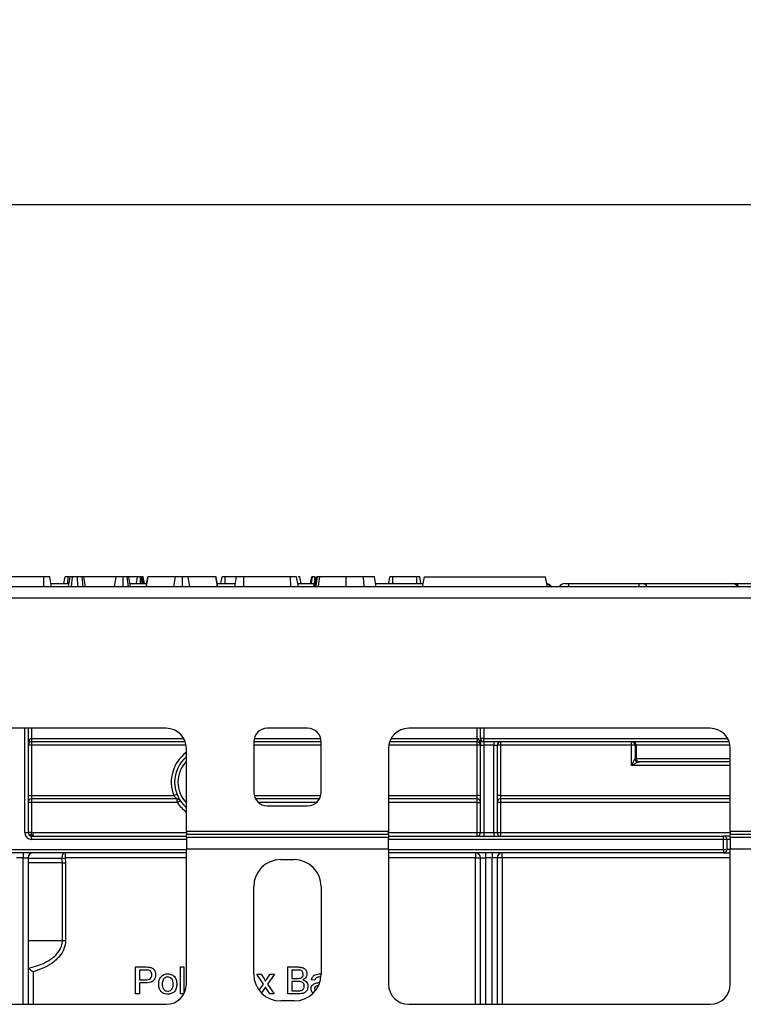
# Model space of a CAD drawing. Units: millimetres. Extents: x 6 to 418, y -29 to 291.
# Drawn here: x 107 to 129, y 231 to 261 of the extents above; entities that cross this region are included whole.
import ezdxf

# ---------------------------------------------------------------- set-up
doc = ezdxf.new("R2010")
doc.units = ezdxf.units.MM
doc.layers.add('FORMAT', color=7, linetype='Continuous')
doc.styles.add('SLDTEXTSTYLE1', font='TXT', dxfattribs={"width": 0.7})
doc.dimstyles.new('SLDDIMSTYLE0', dxfattribs={"dimtxt": 3.393075, "dimasz": 5, "dimexe": 0, "dimexo": 0.0625, "dimgap": 0.848269, "dimtad": 2, "dimdec": 4, "dimlfac": 5, "dimrnd": 1e-09, "dimzin": 12, "dimdsep": 46, "dimtxsty": 'SLDTEXTSTYLE1', "dimsah": 1, "dimcen": 0.09, "dimadec": 0, "dimazin": 3, "dimtfac": 1, "dimtdec": 4, "dimtofl": 0, "dimtmove": 0, "dimatfit": 3, "dimfxl": 0, "dimfrac": 2, "dimtolj": 1, "dimtzin": 12, "dimarcsym": 0})

# ---------------------------------------------------------------- blocks, each defined once
blk = doc.blocks.new('_D')
at = {"layer": 'FORMAT'}
for p, q in [((48.248, 239.256), (48.248, 256.224)), ((148.248, 239.256), (148.248, 256.224)), ((48.248, 255.224), (148.248, 255.224))]:
    blk.add_line(p, q, dxfattribs=at)
for points in [[(48.248, 255.224), (53.248, 254.784), (53.248, 255.664)], [(148.248, 255.224), (143.248, 255.664), (143.248, 254.784)]]:
    blk.add_solid(points, dxfattribs=at)
at = {"layer": 'FORMAT', "attachment_point": 1, "style": 'SLDTEXTSTYLE1'}
for s, insert, char_height in [('%%p', (94.948, 259.598), 3.3931), ('500', (88.676, 259.598), 3.3931), ('2', (98.056, 259.598), 3.393)]:
    blk.add_mtext(s, dxfattribs=dict(at, insert=insert, char_height=char_height))
blk = doc.blocks.new('_D_1')
at = {"layer": 'FORMAT'}
for p, q in [((46.248, 236.056), (46.248, 265.03)), ((150.248, 236.056), (150.248, 265.03)), ((46.248, 264.03), (150.248, 264.03))]:
    blk.add_line(p, q, dxfattribs=at)
for points in [[(46.248, 264.03), (51.248, 263.59), (51.248, 264.47)], [(150.248, 264.03), (145.248, 264.47), (145.248, 263.59)]]:
    blk.add_solid(points, dxfattribs=at)
at = {"layer": 'FORMAT', "insert": (91.316, 268.404), "char_height": 3.3931, "attachment_point": 1, "style": 'SLDTEXTSTYLE1'}
blk.add_mtext('520', dxfattribs=at)

msp = doc.modelspace()

# ---------------------------------------------------------------- linework, layer by layer
at = {"color": 7, "linetype": 'Continuous', "lineweight": 25}
for p, q in [((107.964874, 244.156195), (107.018505, 244.156195)), ((107.96596, 243.856195), (107.964874, 244.156195)), ((108.193236, 243.856195), (108.140338, 244.156195)), ((108.559127, 243.956195), (108.594392, 244.156195)), ((108.732915, 244.156195), (108.682652, 244.156195)), ((108.693521, 243.856195), (108.746419, 244.156195)), ((108.785242, 243.856195), (108.818632, 244.156195)), ((108.969623, 243.856195), (108.969392, 244.156195)), ((109.136314, 243.856195), (109.098615, 244.156195)), ((109.204723, 243.856195), (109.151825, 244.156195)), ((110.115296, 244.156195), (109.151825, 244.156195)), ((110.068101, 243.856195), (110.115296, 244.156195)), ((110.32443, 243.856195), (110.323066, 244.156195)), ((110.481872, 243.856195), (110.442154, 244.156195)), ((110.54256, 243.856195), (110.489662, 244.156195)), ((110.75022, 244.156195), (110.499994, 244.156195)), ((110.719223, 243.956195), (110.75022, 244.156195)), ((110.83545, 243.956195), (110.835946, 244.156195)), ((110.887255, 243.956195), (110.867618, 244.156195)), ((110.894646, 244.156195), (110.867618, 244.156195)), ((110.92127, 243.956195), (110.894646, 244.156195)), ((110.953982, 243.956195), (110.918716, 244.156195)), ((111.001966, 243.856195), (111.055203, 244.156195)), ((111.015264, 243.856195), (111.066605, 244.156195)), ((111.066605, 244.156195), (111.055203, 244.156195)), ((111.875515, 244.156195), (111.066605, 244.156195)), ((111.824854, 243.856195), (111.875515, 244.156195)), ((112.08479, 243.856195), (112.084553, 244.156195)), ((112.301935, 243.856195), (112.251782, 244.156195)), ((113.068294, 244.156195), (112.251782, 244.156195)), ((113.119792, 243.856195), (113.068294, 244.156195)), ((113.079063, 244.156195), (113.068294, 244.156195)), ((113.132217, 243.856195), (113.079063, 244.156195)), ((113.220414, 243.956195), (113.25571, 244.156195)), ((113.34826, 243.956195), (113.348615, 244.156195)), ((113.671614, 244.156195), (113.348615, 244.156195)), ((113.635261, 243.856195), (113.688311, 244.156195)), ((113.906903, 243.856195), (113.908117, 244.156195)), ((115.29283, 244.156195), (113.908117, 244.156195)), ((115.294239, 243.856195), (115.29283, 244.156195)), ((115.525027, 243.856195), (115.472095, 244.156195)), ((115.602631, 243.956195), (115.567365, 244.156195)), ((115.602654, 243.956195), (115.567365, 244.156195)), ((115.883335, 243.956195), (115.918716, 244.156195)), ((115.912927, 243.956195), (115.941521, 244.156195)), ((115.984713, 243.856195), (116.037635, 244.156195)), ((116.007224, 243.983803), (116.007821, 244.156195)), ((116.014224, 243.856195), (116.067407, 244.156195)), ((116.941541, 243.856195), (116.941563, 244.156195)), ((117.480193, 243.856195), (117.454654, 244.156195)), ((117.833794, 243.856195), (117.780879, 244.156195)), ((117.833858, 243.856195), (117.780879, 244.156195)), ((118.207775, 243.956195), (118.243041, 244.156195)), ((119.038227, 244.156195), (118.331301, 244.156195)), ((119.039035, 243.956195), (119.038227, 244.156195)), ((119.161833, 243.956195), (119.126487, 244.156195)), ((119.211764, 243.856195), (119.264662, 244.156195)), ((119.264662, 244.156195), (122.864662, 244.156195)), ((122.91756, 243.856195), (122.864662, 244.156195)), ((148.248446, 243.856195), (48.348446, 243.856195)), ((108.175603, 243.956195), (108.711154, 243.956195)), ((110.524928, 243.956195), (111.019712, 243.956195)), ((113.114499, 243.956195), (113.652944, 243.956195)), ((115.507383, 243.956195), (116.002354, 243.956195)), ((117.816198, 243.956195), (119.229397, 243.956195)), ((123.436699, 243.956195), (123.548446, 243.956195)), ((123.548446, 243.956195), (125.633164, 243.956195)), ((125.633164, 243.956195), (125.730901, 243.956195)), ((125.730901, 243.956195), (128.414274, 243.956195)), ((128.414274, 243.956195), (128.428285, 243.956195)), ((128.428285, 243.956195), (128.572817, 243.956195)), ((128.572817, 243.956195), (128.73412, 243.956195)), ((128.73412, 243.956195), (131.149242, 243.956195)), ((48.348446, 243.536195), (148.248446, 243.536195)), ((111.598446, 239.656195), (100.998446, 239.656195)), ((107.498446, 239.656195), (107.498446, 236.556195)), ((115.798446, 239.656195), (114.598446, 239.656195)), ((127.748446, 239.656195), (118.798446, 239.656195)), ((120.928446, 239.356195), (120.928446, 239.656195)), ((107.598446, 239.356195), (107.598446, 239.256195)), ((120.828446, 239.356195), (120.828446, 239.256195)), ((121.028446, 239.356195), (120.928446, 239.356195)), ((120.928446, 239.356195), (120.928446, 239.156195)), ((121.028446, 239.256195), (121.028446, 239.356195)), ((107.598446, 239.156195), (107.498446, 239.156195)), ((112.164132, 239.256195), (107.598446, 239.256195)), ((107.598446, 239.256195), (107.598446, 239.156195)), ((107.598446, 239.156195), (107.598446, 237.656195)), ((112.198446, 236.587095), (112.198446, 239.056195)), ((114.198446, 239.256195), (114.198446, 237.756195)), ((116.198446, 239.256195), (114.198446, 239.256195)), ((116.198446, 237.756195), (116.198446, 239.256195)), ((118.198446, 239.056195), (118.198446, 236.587095)), ((120.828446, 239.256195), (118.232761, 239.256195)), ((120.828446, 239.156195), (120.828446, 239.256195)), ((120.828446, 237.656195), (120.828446, 239.156195)), ((120.928446, 239.156195), (120.828446, 239.156195)), ((120.928446, 239.156195), (121.028446, 239.156195)), ((120.928446, 236.556195), (120.928446, 239.156195)), ((128.314132, 239.256195), (121.028446, 239.256195)), ((121.028446, 239.256195), (121.028446, 239.156195)), ((121.328446, 239.156195), (121.028446, 239.156195)), ((121.028446, 239.156195), (121.028446, 236.556195)), ((121.328446, 239.256195), (121.328446, 239.156195)), ((121.328446, 239.156195), (121.428446, 239.156195)), ((121.328446, 236.556195), (121.328446, 239.156195)), ((121.428446, 239.156195), (121.428446, 236.556195)), ((121.528446, 239.156195), (121.428446, 239.156195)), ((121.528446, 239.256195), (121.528446, 239.156195)), ((121.528446, 239.156195), (121.528446, 237.656195)), ((125.418498, 239.156195), (121.528446, 239.156195)), ((125.418498, 239.156195), (125.418498, 239.256195)), ((125.518483, 239.156195), (125.418498, 239.156195)), ((125.418498, 238.556195), (125.418498, 239.156195)), ((125.548705, 239.156195), (125.518483, 239.156195)), ((125.518483, 239.156195), (125.518483, 238.756164)), ((125.548705, 239.156195), (125.548705, 238.756195)), ((128.348446, 236.587095), (128.348446, 239.056195)), ((125.418498, 238.556195), (125.518483, 238.756164)), ((125.518544, 238.756195), (125.548705, 238.756195)), ((125.618468, 238.65618), (125.418498, 238.556195)), ((125.64869, 238.656195), (125.618529, 238.656195)), ((128.348446, 238.656195), (125.64869, 238.656195)), ((107.498446, 237.656195), (107.598446, 237.656195)), ((107.598446, 237.656195), (107.598446, 237.556195)), ((107.598446, 237.656195), (111.823751, 237.656195)), ((111.926492, 237.556195), (107.598446, 237.556195)), ((107.598446, 237.556195), (107.598446, 237.456195)), ((111.916905, 237.692558), (111.823751, 237.656195)), ((111.926492, 237.456195), (111.926492, 237.556195)), ((116.144856, 237.556195), (114.252036, 237.556195)), ((120.828446, 237.556195), (118.198446, 237.556195)), ((120.928446, 237.656195), (120.828446, 237.656195)), ((120.828446, 237.556195), (120.828446, 237.656195)), ((120.828446, 237.456195), (120.828446, 237.556195)), ((121.528446, 237.656195), (121.428446, 237.656195)), ((121.528446, 237.656195), (121.528446, 237.556195)), ((128.348446, 237.556195), (121.528446, 237.556195)), ((121.528446, 237.556195), (121.528446, 237.456195)), ((107.598446, 237.456195), (107.498446, 237.456195)), ((111.926492, 237.456195), (107.598446, 237.456195)), ((107.598446, 237.456195), (107.598446, 236.569596)), ((111.926492, 237.456195), (112.010306, 237.51074)), ((114.598446, 237.356195), (115.798446, 237.356195)), ((120.828446, 237.456195), (120.928446, 237.456195)), ((120.828446, 236.556195), (120.828446, 237.456195)), ((121.528446, 237.456195), (121.428446, 237.456195)), ((121.528446, 237.456195), (121.528446, 236.556195)), ((107.398446, 236.556195), (107.498446, 236.556195)), ((107.498446, 236.569596), (107.598446, 236.569596)), ((107.575415, 236.478256), (107.573034, 236.459478)), ((107.598446, 236.569596), (107.575415, 236.478256)), ((107.598446, 236.356195), (107.598446, 236.456195)), ((107.598446, 236.456195), (112.198446, 236.456195)), ((112.198446, 236.587095), (112.198446, 236.500492)), ((118.198446, 236.587095), (112.198446, 236.587095)), ((118.198446, 236.500492), (112.198446, 236.500492)), ((112.198446, 236.413889), (112.198446, 236.500492)), ((112.198446, 236.413889), (112.198446, 236.067479)), ((118.198446, 236.413889), (112.198446, 236.413889)), ((118.198446, 236.500492), (118.198446, 236.587095)), ((118.198446, 236.500492), (118.198446, 236.413889)), ((118.198446, 236.456195), (128.148446, 236.456195)), ((118.198446, 236.067479), (118.198446, 236.413889)), ((120.828446, 236.456195), (120.828446, 236.556195)), ((120.828446, 236.556195), (120.928446, 236.556195)), ((120.928446, 236.556195), (121.028446, 236.556195)), ((121.028446, 236.556195), (121.028446, 236.456195)), ((121.028446, 236.556195), (121.328446, 236.556195)), ((121.328446, 236.556195), (121.328446, 236.456195)), ((121.328446, 236.556195), (121.428446, 236.556195)), ((121.428446, 236.556195), (121.528446, 236.556195)), ((121.528446, 236.556195), (121.528446, 236.456195)), ((128.148446, 236.356195), (128.148446, 236.456195)), ((128.348446, 236.456195), (128.148446, 236.456195)), ((128.348446, 236.587095), (128.348446, 236.500492)), ((134.348446, 236.587095), (128.348446, 236.587095)), ((134.348446, 236.500492), (128.348446, 236.500492)), ((128.348446, 236.413889), (128.348446, 236.500492)), ((134.348446, 236.413889), (128.348446, 236.413889)), ((128.348446, 236.413889), (128.348446, 236.067479)), ((128.148446, 236.056195), (128.148446, 236.356195)), ((128.248446, 236.356195), (128.148446, 236.356195)), ((128.248446, 236.356195), (128.248446, 236.056195)), ((128.348446, 236.356195), (128.248446, 236.356195)), ((112.198446, 235.956195), (101.848446, 235.956195)), ((107.348446, 235.806195), (107.148446, 235.806195)), ((107.348446, 235.956195), (107.348446, 235.806195)), ((107.348446, 235.806195), (107.498446, 235.806195)), ((107.498446, 235.806195), (107.498446, 231.456195)), ((108.502303, 235.784766), (108.59454, 235.806195)), ((108.59454, 235.956195), (108.59454, 235.806195)), ((108.59454, 235.806195), (108.611861, 235.656195)), ((112.198446, 232.056195), (112.198446, 236.067479)), ((118.198446, 236.067479), (112.198446, 236.067479)), ((118.198446, 236.067479), (118.198446, 232.056195)), ((128.148446, 235.956195), (118.198446, 235.956195)), ((120.778446, 235.956195), (120.778446, 235.806195)), ((120.778446, 235.806195), (120.928446, 235.806195)), ((120.928446, 235.806195), (121.078446, 235.806195)), ((120.928446, 231.456195), (120.928446, 235.806195)), ((121.078446, 235.956195), (121.078446, 235.806195)), ((121.278446, 235.806195), (121.078446, 235.806195)), ((121.278446, 235.956195), (121.278446, 235.806195)), ((121.428446, 235.806195), (121.278446, 235.806195)), ((121.428446, 235.806195), (121.428446, 231.456195)), ((121.578446, 235.806195), (121.428446, 235.806195)), ((121.578446, 235.806195), (121.578446, 235.956195)), ((128.148446, 236.056195), (128.148446, 235.956195)), ((128.148446, 236.056195), (128.248446, 236.056195)), ((128.148446, 235.956195), (128.348446, 235.956195)), ((128.348446, 236.056195), (128.248446, 236.056195)), ((128.348446, 232.056195), (128.348446, 236.067479)), ((134.348446, 236.067479), (128.348446, 236.067479)), ((108.502303, 235.784766), (107.498446, 235.784766)), ((108.51853, 235.656195), (107.498446, 235.656195)), ((108.51853, 235.656195), (108.502303, 235.784766)), ((108.51853, 233.356195), (108.51853, 235.656195)), ((108.51853, 235.656195), (108.611861, 235.656195)), ((108.611861, 235.656195), (108.611861, 233.356195)), ((114.998446, 235.756195), (115.398446, 235.756195)), ((114.198446, 232.356195), (114.198446, 234.956195)), ((116.198446, 234.956195), (116.198446, 232.356195)), ((107.498446, 233.356195), (108.51853, 233.356195)), ((108.51853, 233.356195), (108.611861, 233.356195)), ((110.690369, 231.765465), (110.690369, 232.565465)), ((110.690369, 232.565465), (110.98428, 232.565465)), ((110.994215, 232.473157), (110.80319, 232.473157)), ((110.80319, 232.473157), (110.80319, 232.185978)), ((112.023703, 231.765465), (112.023703, 232.565465)), ((112.023703, 232.565465), (112.126267, 232.565465)), ((112.126267, 232.565465), (112.126267, 231.770878)), ((114.485241, 232.057772), (114.290369, 232.35008)), ((114.290369, 232.35008), (114.413286, 232.35008)), ((114.413286, 232.35008), (114.507997, 232.208253)), ((114.587645, 232.203766), (114.690369, 232.35008)), ((114.813126, 232.35008), (114.608158, 232.057933)), ((114.690369, 232.35008), (114.813126, 232.35008)), ((115.213446, 231.765465), (115.213446, 232.565465)), ((115.213446, 232.565465), (115.512965, 232.565465)), ((115.478671, 232.473157), (115.326267, 232.473157)), ((115.326267, 232.473157), (115.326267, 232.227003)), ((110.80319, 232.185978), (110.996138, 232.185978)), ((110.999183, 232.09367), (110.80319, 232.09367)), ((110.80319, 232.09367), (110.80319, 231.765465)), ((114.358122, 231.876628), (114.485241, 232.057772)), ((114.608158, 232.057933), (114.80319, 231.765465)), ((115.326267, 232.227003), (115.491171, 232.227003)), ((115.502549, 232.134696), (115.326267, 232.134696)), ((115.326267, 232.134696), (115.326267, 231.857772)), ((116.013446, 232.175721), (115.910882, 232.185978)), ((116.120818, 232.101042), (116.14747, 232.105154)), ((110.80319, 231.765465), (110.690369, 231.765465)), ((112.123304, 231.765465), (112.023703, 231.765465)), ((114.545017, 231.967869), (114.42565, 231.797711)), ((114.566491, 231.936138), (114.545017, 231.967869)), ((114.680273, 231.765465), (114.566491, 231.936138)), ((114.80319, 231.765465), (114.680273, 231.765465)), ((115.513767, 231.765465), (115.213446, 231.765465)), ((115.326267, 231.857772), (115.51553, 231.857772)), ((100.998446, 231.456195), (111.598446, 231.456195)), ((115.398446, 231.556195), (114.998446, 231.556195)), ((118.798446, 231.456195), (127.748446, 231.456195))]:
    msp.add_line(p, q, dxfattribs=at)
at = {"color": 8, "linetype": 'Continuous', "lineweight": 25}
for p, q in [((108.682363, 243.956195), (108.682652, 244.156195)), ((118.331011, 243.956195), (118.331301, 244.156195)), ((123.548446, 243.956195), (123.548446, 243.856195)), ((125.633164, 243.956195), (125.633164, 243.856195)), ((107.398446, 236.556195), (107.398446, 239.656195)), ((107.598446, 239.656195), (107.598446, 239.356195)), ((120.828446, 239.356195), (120.828446, 239.656195)), ((121.028446, 239.656195), (121.028446, 239.356195)), ((107.598446, 239.356195), (112.118061, 239.356195)), ((114.211148, 239.356195), (116.185745, 239.356195)), ((118.278831, 239.356195), (120.828446, 239.356195)), ((121.028446, 239.356195), (128.268061, 239.356195)), ((112.190054, 239.156195), (107.598446, 239.156195)), ((116.198446, 239.156195), (114.198446, 239.156195)), ((120.828446, 239.156195), (118.206838, 239.156195)), ((128.340054, 239.156195), (125.548705, 239.156195)), ((125.548705, 238.756195), (128.348446, 238.756195)), ((128.348446, 238.556195), (125.418498, 238.556195)), ((114.211148, 237.656195), (116.185745, 237.656195)), ((118.198446, 237.656195), (120.828446, 237.656195)), ((121.528446, 237.656195), (128.348446, 237.656195)), ((116.063021, 237.456195), (114.333871, 237.456195)), ((120.828446, 237.456195), (118.198446, 237.456195)), ((128.348446, 237.456195), (121.528446, 237.456195)), ((107.649257, 236.556195), (112.198446, 236.556195)), ((118.198446, 236.556195), (120.828446, 236.556195)), ((121.528446, 236.556195), (128.348446, 236.556195)), ((112.198446, 236.356195), (107.598446, 236.356195)), ((128.148446, 236.356195), (118.198446, 236.356195)), ((101.848446, 236.056195), (112.198446, 236.056195)), ((107.348446, 231.456195), (107.348446, 235.806195)), ((112.198446, 235.806195), (108.59454, 235.806195)), ((118.198446, 236.056195), (128.148446, 236.056195)), ((120.778446, 235.806195), (118.198446, 235.806195)), ((120.778446, 231.456195), (120.778446, 235.806195)), ((121.078446, 235.806195), (121.078446, 231.456195)), ((121.278446, 231.456195), (121.278446, 235.806195)), ((121.578446, 235.806195), (121.578446, 231.456195)), ((128.348446, 235.806195), (121.578446, 235.806195)), ((107.648446, 232.420585), (107.648446, 231.456195))]:
    msp.add_line(p, q, dxfattribs=at)
at = {"color": 7, "linetype": 'Continuous', "lineweight": 25, "flags": 128}
for points in [[(116.044466, 243.856195), (116.06149, 243.963395), (116.092112, 244.156195)], [(108.59454, 235.956195), (108.574724, 235.952765), (108.555815, 235.942631), (108.538676, 235.926258), (108.524093, 235.904393), (108.512731, 235.878037), (108.505111, 235.848396), (108.501582, 235.816824), (108.502303, 235.784766)]]:
    msp.add_lwpolyline(points, dxfattribs=at)
at = {"color": 8, "linetype": 'Continuous', "lineweight": 25, "flags": 128}
msp.add_lwpolyline([(116.122888, 243.856195), (116.134753, 243.963397), (116.15609, 244.156195)], dxfattribs=at)
at = {"color": 8, "linetype": 'Continuous', "lineweight": 25}
for centre, radius, start, end in [((122.841218, 243.771038), 0.186795, 27.1219552, 71.206551), ((125.725311, 243.782983), 0.173302, 24.9894582, 88.1516783), ((128.408684, 243.782983), 0.173302, 24.9894582, 88.1516783), ((128.576382, 243.883979), 0.072304, 92.8259211, 137.8753492), ((112.848446, 238.056195), 1.1, 126.2215466, 201.3236863), ((112.848446, 238.056195), 0.9, 136.2382573, 223.7617427), ((112.848446, 238.056195), 1.1, 213.0557312, 233.7784534)]:
    msp.add_arc(centre, radius, start, end, dxfattribs=at)
at = {"color": 7, "linetype": 'Continuous', "lineweight": 25}
for centre, radius, start, end in [((122.876194, 243.756195), 0.2, 30, 82.7558765), ((123.436699, 243.756195), 0.2, 90, 150), ((128.428285, 243.756195), 0.2, 30, 90), ((111.598446, 239.056195), 0.6, 0, 90), ((114.598446, 239.256195), 0.4, 90, 180), ((115.798446, 239.256195), 0.4, 0, 90), ((118.798446, 239.056195), 0.6, 90, 180), ((127.748446, 239.056195), 0.6, 0, 90), ((121.028446, 239.356195), 0.1, 180, 270), ((107.598446, 239.156195), 0.1, 90, 180), ((120.828446, 239.156195), 0.1, 0, 90), ((121.528446, 239.156195), 0.1, 90, 180), ((125.418491, 239.156202), 0.099992, 359.9956368, 89.9956361), ((125.448713, 239.156202), 0.099992, 359.9956368, 89.9956361), ((112.848446, 238.056195), 1, 130.5416019, 229.4583981), ((125.618504, 238.7562), 0.10002, 180.020437, 269.979563), ((125.618536, 238.756187), 0.099992, 179.9956368, 269.9956361), ((125.648697, 238.756187), 0.099992, 179.9956368, 269.9956361), ((107.598446, 237.456195), 0.1, 90, 180), ((111.926492, 237.456195), 0.1, 33.0557312, 90), ((114.598446, 237.756195), 0.4, 180, 270), ((115.798446, 237.756195), 0.4, 270, 0), ((120.828446, 237.456195), 0.1, 0, 90), ((121.528446, 237.456195), 0.1, 90, 180), ((107.598446, 236.556195), 0.2, 180, 270), ((107.593752, 236.571807), 0.095332, 181.3292737, 258.9102218), ((107.598446, 236.556195), 0.1, 180, 270), ((120.828446, 236.556195), 0.1, 270, 0), ((121.528446, 236.556195), 0.1, 180, 270), ((128.148446, 236.356195), 0.1, 0, 90), ((107.648446, 235.806195), 0.15, 90, 180), ((120.778446, 235.806195), 0.15, 0, 90), ((121.578446, 235.806195), 0.15, 90, 180), ((128.148446, 236.056195), 0.1, 270, 0), ((114.998446, 234.956195), 0.8, 90, 180), ((115.398446, 234.956195), 0.8, 0, 90), ((114.998446, 232.356195), 0.8, 180, 270), ((115.398446, 232.356195), 0.8, 270, 0), ((111.598446, 232.056195), 0.6, 270, 0), ((118.798446, 232.056195), 0.6, 180, 270), ((127.748446, 232.056195), 0.6, 270, 0)]:
    msp.add_arc(centre, radius, start, end, dxfattribs=at)
for centre, major_axis, ratio, start_param, end_param in [((107.598446, 239.156195), (0, 0.2), 0.5, 0, 1.570796327), ((120.828446, 239.156195), (0, 0.2), 0.5, 4.71238898, 6.283185307), ((125.518544, 238.556195), (0, 0.2), 0.017455065, 0, 0.017453293), ((125.618529, 238.556195), (0, 0.1), 0.03491013, 0, 0.017453293)]:
    msp.add_ellipse(centre, major_axis=major_axis, ratio=ratio, start_param=start_param, end_param=end_param, dxfattribs=at)
for points, knots in [([(108.140338, 244.156195), (108.138023, 244.156195), (108.13469, 244.156195), (108.100141, 244.156195), (108.059136, 244.156195), (108.011721, 244.156195), (107.978575, 244.156195), (107.964874, 244.156195)], [0, 0, 0, 0, 0.351612217, 0.506289059, 0.66204862, 0.860302069, 1, 1, 1, 1]), ([(108.682652, 244.156195), (108.671386, 244.156195), (108.651655, 244.156195), (108.625383, 244.156195), (108.608013, 244.156195), (108.596177, 244.156195), (108.595088, 244.156195), (108.594392, 244.156195)], [0, 0, 0, 0, 0.2277389896, 0.3988555248, 0.5715266411, 0.7264969266, 1, 1, 1, 1]), ([(108.818632, 244.156195), (108.800631, 244.156195), (108.768911, 244.156195), (108.748782, 244.156195), (108.747034, 244.156195), (108.746419, 244.156195)], [0, 0, 0, 0, 0.4596740115, 0.8099983438, 1, 1, 1, 1]), ([(108.969392, 244.156195), (108.943785, 244.156195), (108.90446, 244.156195), (108.853502, 244.156195), (108.830414, 244.156195), (108.818632, 244.156195)], [0, 0, 0, 0, 0.477554718, 0.733402131, 1, 1, 1, 1]), ([(109.098615, 244.156195), (109.080768, 244.156195), (109.053122, 244.156195), (109.007257, 244.156195), (108.982204, 244.156195), (108.969392, 244.156195)], [0, 0, 0, 0, 0.470894745, 0.729427454, 1, 1, 1, 1]), ([(109.151825, 244.156195), (109.149338, 244.156195), (109.144358, 244.156195), (109.116796, 244.156195), (109.100394, 244.156195), (109.098615, 244.156195)], [0, 0, 0, 0, 0.470492045, 0.942563782, 1, 1, 1, 1]), ([(110.323066, 244.156195), (110.296018, 244.156195), (110.245972, 244.156195), (110.175361, 244.156195), (110.137236, 244.156195), (110.11897, 244.156195), (110.115296, 244.156195)], [0, 0, 0, 0, 0.307421808, 0.568814737, 0.913259016, 1, 1, 1, 1]), ([(110.442154, 244.156195), (110.427454, 244.156195), (110.400698, 244.156195), (110.355265, 244.156195), (110.330719, 244.156195), (110.323066, 244.156195)], [0, 0, 0, 0, 0.456272387, 0.830482465, 1, 1, 1, 1]), ([(110.489662, 244.156195), (110.488025, 244.156195), (110.485502, 244.156195), (110.468207, 244.156195), (110.451003, 244.156195), (110.442154, 244.156195)], [0, 0, 0, 0, 0.472979663, 0.728926332, 1, 1, 1, 1]), ([(110.835946, 244.156195), (110.825213, 244.156195), (110.803585, 244.156195), (110.773805, 244.156195), (110.759, 244.156195), (110.751196, 244.156195), (110.75022, 244.156195)], [0, 0, 0, 0, 0.288186737, 0.580704559, 0.94752177, 1, 1, 1, 1]), ([(110.867618, 244.156195), (110.864333, 244.156195), (110.856371, 244.156195), (110.845346, 244.156195), (110.838023, 244.156195), (110.835946, 244.156195)], [0, 0, 0, 0, 0.3348097, 0.811315897, 1, 1, 1, 1]), ([(110.918716, 244.156195), (110.917834, 244.156195), (110.916482, 244.156195), (110.906875, 244.156195), (110.898771, 244.156195), (110.894646, 244.156195)], [0, 0, 0, 0, 0.479330868, 0.734945237, 1, 1, 1, 1]), ([(112.084553, 244.156195), (112.06004, 244.156195), (112.015174, 244.156195), (111.959351, 244.156195), (111.908143, 244.156195), (111.888633, 244.156195), (111.875515, 244.156195)], [0, 0, 0, 0, 0.229183535, 0.419470267, 0.609695906, 1, 1, 1, 1]), ([(112.251782, 244.156195), (112.244024, 244.156195), (112.22844, 244.156195), (112.193277, 244.156195), (112.148605, 244.156195), (112.111554, 244.156195), (112.090124, 244.156195), (112.084553, 244.156195)], [0, 0, 0, 0, 0.2699276901, 0.5421935951, 0.7364882062, 0.9314970727, 1, 1, 1, 1]), ([(113.348615, 244.156195), (113.336268, 244.156195), (113.315145, 244.156195), (113.288366, 244.156195), (113.270767, 244.156195), (113.25942, 244.156195), (113.255897, 244.156195), (113.255741, 244.156195), (113.25571, 244.156195)], [0, 0, 0, 0, 0.2520941233, 0.4312979309, 0.5821026674, 0.733072893, 0.9462305154, 1, 1, 1, 1]), ([(113.908117, 244.156195), (113.87861, 244.156195), (113.828761, 244.156195), (113.760929, 244.156195), (113.718989, 244.156195), (113.692064, 244.156195), (113.689312, 244.156195), (113.688311, 244.156195)], [0, 0, 0, 0, 0.2651869, 0.4480003, 0.689712904, 0.887145808, 1, 1, 1, 1]), ([(113.900789, 244.156195), (113.89774, 244.156195), (113.885169, 244.156195), (113.872815, 244.156195), (113.865337, 244.156195), (113.864868, 244.156195), (113.864662, 244.156195)], [0, 0, 0, 0, 0.113341142, 0.467330009, 0.765686515, 1, 1, 1, 1]), ([(115.472095, 244.156195), (115.468341, 244.156195), (115.460836, 244.156195), (115.423571, 244.156195), (115.375562, 244.156195), (115.333207, 244.156195), (115.305259, 244.156195), (115.29283, 244.156195)], [0, 0, 0, 0, 0.283185955, 0.566076843, 0.72157943, 0.876181585, 1, 1, 1, 1]), ([(115.567365, 244.156195), (115.565723, 244.156195), (115.563758, 244.156195), (115.526573, 244.156195), (115.520459, 244.156195)], [0, 0, 0, 0, 0.835574557, 1, 1, 1, 1]), ([(115.941521, 244.156195), (115.935912, 244.156195), (115.926532, 244.156195), (115.920398, 244.156195), (115.919281, 244.156195), (115.918716, 244.156195)], [0, 0, 0, 0, 0.423422227, 0.708170363, 1, 1, 1, 1]), ([(116.007821, 244.156195), (115.999276, 244.156195), (115.982097, 244.156195), (115.958906, 244.156195), (115.947116, 244.156195), (115.941521, 244.156195)], [0, 0, 0, 0, 0.342112021, 0.687786836, 1, 1, 1, 1]), ([(116.092112, 244.156195), (116.085723, 244.156195), (116.07602, 244.156195), (116.069771, 244.156195), (116.068199, 244.156195), (116.067407, 244.156195)], [0, 0, 0, 0, 0.4890387906, 0.7427093734, 1, 1, 1, 1]), ([(116.15609, 244.156195), (116.147988, 244.156195), (116.131412, 244.156195), (116.107916, 244.156195), (116.097449, 244.156195), (116.092112, 244.156195)], [0, 0, 0, 0, 0.319014205, 0.652724373, 1, 1, 1, 1]), ([(116.941563, 244.156195), (116.866642, 244.156195), (116.652285, 244.156195), (116.37866, 244.156195), (116.211522, 244.156195), (116.15609, 244.156195)], [0, 0, 0, 0, 0.264221274, 0.755971975, 1, 1, 1, 1]), ([(117.454654, 244.156195), (117.414646, 244.156195), (117.334533, 244.156195), (117.163444, 244.156195), (117.030048, 244.156195), (116.941563, 244.156195)], [0, 0, 0, 0, 0.251421427, 0.50344976, 1, 1, 1, 1]), ([(117.780879, 244.156195), (117.771619, 244.156195), (117.755875, 244.156195), (117.641704, 244.156195), (117.531466, 244.156195), (117.46648, 244.156195), (117.454654, 244.156195)], [0, 0, 0, 0, 0.3915599575, 0.6657221043, 0.9391669396, 1, 1, 1, 1]), ([(118.331301, 244.156195), (118.320035, 244.156195), (118.300303, 244.156195), (118.274032, 244.156195), (118.256662, 244.156195), (118.244826, 244.156195), (118.243736, 244.156195), (118.243041, 244.156195)], [0, 0, 0, 0, 0.22773899, 0.398855525, 0.571526641, 0.726496927, 1, 1, 1, 1]), ([(119.126487, 244.156195), (119.123961, 244.156195), (119.120146, 244.156195), (119.100855, 244.156195), (119.081675, 244.156195), (119.060397, 244.156195), (119.045488, 244.156195), (119.038227, 244.156195)], [0, 0, 0, 0, 0.374271143, 0.565338282, 0.713284729, 0.860347772, 1, 1, 1, 1]), ([(111.926492, 237.556195), (111.925725, 237.55678), (111.924791, 237.557494), (111.917753, 237.562993), (111.905148, 237.573035), (111.880946, 237.594047), (111.852195, 237.621839), (111.833161, 237.644829), (111.823751, 237.656195)], [0, 0, 0, 0, 0.131566444, 0.160208595, 0.332056472, 0.53129142, 0.768282714, 1, 1, 1, 1]), ([(107.63653, 236.463058), (107.630034, 236.464749), (107.609718, 236.470038), (107.589303, 236.474929), (107.575415, 236.478256)], [0, 0, 0, 0, 0.319751917, 1, 1, 1, 1]), ([(107.598446, 236.569596), (107.612836, 236.565898), (107.629802, 236.561538), (107.646693, 236.556899), (107.649257, 236.556195)], [0, 0, 0, 0, 0.848174059, 1, 1, 1, 1]), ([(107.607719, 236.456195), (107.612533, 236.456289), (107.622201, 236.456477), (107.632231, 236.458431), (107.63605, 236.461194), (107.636432, 236.462679), (107.63653, 236.463058)], [0, 0, 0, 0, 0.368785944, 0.740643171, 0.933685231, 1, 1, 1, 1]), ([(107.649257, 236.556195), (107.64918, 236.555622), (107.64833, 236.54934), (107.645963, 236.531882), (107.642334, 236.505258), (107.638649, 236.478415), (107.637236, 236.468178), (107.63653, 236.463058)], [0, 0, 0, 0, 0.014458154, 0.158427165, 0.440166104, 0.720045802, 1, 1, 1, 1]), ([(107.506736, 232.529649), (107.520365, 232.532685), (107.717981, 232.576705), (108.022833, 232.682006), (108.332358, 232.911014), (108.476194, 233.121006), (108.516331, 233.268373), (108.518187, 233.342496), (108.51853, 233.356195)], [0, 0, 0, 0, 0.029951454, 0.434303099, 0.68062032, 0.841366306, 0.970683322, 1, 1, 1, 1]), ([(108.611861, 233.356195), (108.601597, 233.269853), (108.581129, 233.097687), (108.414422, 232.841327), (108.110257, 232.584233), (107.819055, 232.481042), (107.648446, 232.420585)], [0, 0, 0, 0, 0.1798362728, 0.358591711, 0.624214317, 1, 1, 1, 1]), ([(107.506736, 232.529649), (107.513591, 232.524258), (107.527259, 232.513508), (107.562659, 232.485946), (107.603339, 232.45468), (107.633738, 232.431649), (107.648148, 232.420809), (107.648446, 232.420585)], [0, 0, 0, 0, 0.236896607, 0.472306468, 0.749375458, 0.994822488, 1, 1, 1, 1]), ([(110.98428, 232.565465), (111.00651, 232.565375), (111.046201, 232.565214), (111.085557, 232.560157), (111.102869, 232.557933)], [0, 0, 0, 0, 0.560100519, 1, 1, 1, 1]), ([(111.086363, 232.466106), (111.069263, 232.468681), (111.038706, 232.473282), (111.007819, 232.473195), (110.994215, 232.473157)], [0, 0, 0, 0, 0.559584923, 1, 1, 1, 1]), ([(110.996138, 232.185978), (111.020658, 232.186831), (111.069432, 232.188528), (111.135148, 232.21748), (111.168465, 232.274426), (111.1711, 232.312973), (111.172421, 232.332292)], [0, 0, 0, 0, 0.2814007407, 0.5597528684, 0.7793557502, 1, 1, 1, 1]), ([(111.285241, 232.335497), (111.280988, 232.29547), (111.272509, 232.215672), (111.170436, 232.100198), (111.06421, 232.096149), (110.999183, 232.09367)], [0, 0, 0, 0, 0.280751195, 0.559708471, 1, 1, 1, 1]), ([(111.172421, 232.332292), (111.171408, 232.348289), (111.169383, 232.380259), (111.149685, 232.420988), (111.121454, 232.451872), (111.098056, 232.461363), (111.086363, 232.466106)], [0, 0, 0, 0, 0.280260848, 0.560077502, 0.780149736, 1, 1, 1, 1]), ([(111.102869, 232.557933), (111.131863, 232.550858), (111.189735, 232.536736), (111.24928, 232.475208), (111.280282, 232.405111), (111.283588, 232.358706), (111.285241, 232.335497)], [0, 0, 0, 0, 0.2800129609, 0.5589104473, 0.7793955506, 1, 1, 1, 1]), ([(111.377549, 232.057772), (111.379854, 232.107996), (111.383963, 232.197527), (111.440644, 232.266008), (111.46553, 232.296074)], [0, 0, 0, 0, 0.560963463, 1, 1, 1, 1]), ([(111.46553, 232.296074), (111.495857, 232.317113), (111.550106, 232.354749), (111.615638, 232.358627), (111.644536, 232.360337)], [0, 0, 0, 0, 0.55903307, 1, 1, 1, 1]), ([(111.644536, 232.360337), (111.686573, 232.355732), (111.77057, 232.346532), (111.861956, 232.264466), (111.905682, 232.164645), (111.909147, 232.098876), (111.910882, 232.065946)], [0, 0, 0, 0, 0.279555641, 0.558600388, 0.778990784, 1, 1, 1, 1]), ([(115.664728, 232.348157), (115.662341, 232.369889), (115.658754, 232.402553), (115.634231, 232.439253), (115.579978, 232.477004), (115.523684, 232.474866), (115.478671, 232.473157)], [0, 0, 0, 0, 0.249512307, 0.375018663, 0.500244347, 1, 1, 1, 1]), ([(115.512965, 232.565465), (115.548471, 232.564301), (115.619202, 232.561982), (115.711613, 232.517962), (115.766512, 232.441236), (115.773871, 232.385799), (115.777549, 232.358093)], [0, 0, 0, 0, 0.28111609, 0.560026242, 0.780111515, 1, 1, 1, 1]), ([(115.587324, 232.236458), (115.600091, 232.241611), (115.625594, 232.251905), (115.658899, 232.290793), (115.662519, 232.326414), (115.664728, 232.348157)], [0, 0, 0, 0, 0.280869461, 0.561062592, 1, 1, 1, 1]), ([(115.777549, 232.358093), (115.775295, 232.337439), (115.770788, 232.296123), (115.73212, 232.230117), (115.685791, 232.202706), (115.657517, 232.185978)], [0, 0, 0, 0, 0.280335973, 0.560800277, 1, 1, 1, 1]), ([(115.910882, 232.185978), (115.920283, 232.217794), (115.939033, 232.281249), (116.040233, 232.35212), (116.1243, 232.357216), (116.175786, 232.360337)], [0, 0, 0, 0, 0.280429749, 0.559303244, 1, 1, 1, 1]), ([(111.644536, 231.755208), (111.601621, 231.759751), (111.515923, 231.768822), (111.422799, 231.853703), (111.382454, 231.957212), (111.379185, 232.024219), (111.377549, 232.057772)], [0, 0, 0, 0, 0.279615718, 0.55837074, 0.778858023, 1, 1, 1, 1]), ([(111.644536, 232.268029), (111.625735, 232.266399), (111.58816, 232.263141), (111.539146, 232.232706), (111.487286, 232.167732), (111.483069, 232.103282), (111.480113, 232.058093)], [0, 0, 0, 0, 0.187136504, 0.374024632, 0.561097227, 1, 1, 1, 1]), ([(111.480113, 232.058093), (111.48135, 232.029878), (111.483815, 231.973637), (111.518301, 231.900518), (111.578016, 231.854698), (111.62236, 231.84991), (111.644536, 231.847516)], [0, 0, 0, 0, 0.281129311, 0.560383959, 0.780158851, 1, 1, 1, 1]), ([(111.808318, 232.061138), (111.807077, 232.088996), (111.804603, 232.144534), (111.768481, 232.21541), (111.710152, 232.260873), (111.666407, 232.265644), (111.644536, 232.268029)], [0, 0, 0, 0, 0.281064051, 0.560316421, 0.780174132, 1, 1, 1, 1]), ([(111.910882, 232.065946), (111.909444, 232.022345), (111.906581, 231.935539), (111.844074, 231.826073), (111.746626, 231.765433), (111.678582, 231.758618), (111.644536, 231.755208)], [0, 0, 0, 0, 0.28103321, 0.559513118, 0.779601988, 1, 1, 1, 1]), ([(111.644536, 231.847516), (111.66352, 231.8492), (111.701474, 231.852567), (111.750359, 231.884324), (111.801798, 231.950477), (111.805631, 232.015524), (111.808318, 232.061138)], [0, 0, 0, 0, 0.1870444492, 0.373944673, 0.5609833553, 1, 1, 1, 1]), ([(114.507997, 232.208253), (114.515573, 232.197001), (114.529102, 232.176906), (114.542491, 232.156719), (114.548382, 232.147837)], [0, 0, 0, 0, 0.559998378, 1, 1, 1, 1]), ([(114.548382, 232.147837), (114.55572, 232.158271), (114.568823, 232.176903), (114.581894, 232.195558), (114.587645, 232.203766)], [0, 0, 0, 0, 0.559999981, 1, 1, 1, 1]), ([(115.491171, 232.227003), (115.509319, 232.22701), (115.541706, 232.227022), (115.573394, 232.233577), (115.587324, 232.236458)], [0, 0, 0, 0, 0.560392985, 1, 1, 1, 1]), ([(115.695497, 231.996234), (115.693023, 232.019086), (115.689303, 232.05344), (115.663186, 232.09147), (115.608973, 232.134092), (115.549811, 232.134427), (115.502549, 232.134696)], [0, 0, 0, 0, 0.249801779, 0.375546086, 0.501153909, 1, 1, 1, 1]), ([(115.808318, 231.994631), (115.805823, 231.968239), (115.800834, 231.91545), (115.76183, 231.844119), (115.668778, 231.771402), (115.577701, 231.767914), (115.513767, 231.765465)], [0, 0, 0, 0, 0.187142652, 0.374318659, 0.560786215, 1, 1, 1, 1]), ([(115.583959, 231.861619), (115.601575, 231.865965), (115.63671, 231.874634), (115.673783, 231.911139), (115.692894, 231.953831), (115.694629, 231.982095), (115.695497, 231.996234)], [0, 0, 0, 0, 0.280289908, 0.559017868, 0.779402441, 1, 1, 1, 1]), ([(115.657517, 232.185978), (115.680769, 232.177535), (115.727212, 232.160673), (115.776468, 232.110469), (115.80434, 232.052687), (115.806991, 232.013991), (115.808318, 231.994631)], [0, 0, 0, 0, 0.28021113, 0.559669537, 0.779708745, 1, 1, 1, 1]), ([(115.900626, 231.920433), (115.902862, 231.942014), (115.907334, 231.985181), (115.952283, 232.052254), (116.004602, 232.073398), (116.036523, 232.086298)], [0, 0, 0, 0, 0.280457969, 0.560982986, 1, 1, 1, 1]), ([(116.107975, 232.004624), (116.088441, 232.002404), (116.061618, 231.999356), (116.031514, 231.982886), (116.0159, 231.967498), (116.005259, 231.947964), (116.00388, 231.933455), (116.00319, 231.926202)], [0, 0, 0, 0, 0.401392458, 0.551183852, 0.700851265, 0.850440426, 1, 1, 1, 1]), ([(116.157356, 232.268029), (116.139864, 232.267479), (116.105001, 232.266384), (116.056555, 232.250989), (116.026919, 232.214844), (116.017942, 232.188777), (116.013446, 232.175721)], [0, 0, 0, 0, 0.280854676, 0.559750853, 0.779499639, 1, 1, 1, 1]), ([(116.036523, 232.086298), (116.052137, 232.089744), (116.080023, 232.095898), (116.108351, 232.09947), (116.120818, 232.101042)], [0, 0, 0, 0, 0.559918418, 1, 1, 1, 1]), ([(115.51553, 231.857772), (115.52835, 231.857753), (115.55124, 231.857719), (115.573963, 231.860427), (115.583959, 231.861619)], [0, 0, 0, 0, 0.560099317, 1, 1, 1, 1]), ([(115.964344, 231.795131), (115.957721, 231.798627), (115.932573, 231.811898), (115.906763, 231.858449), (115.902672, 231.899762), (115.900626, 231.920433)], [0, 0, 0, 0, 0.151586133, 0.575505401, 1, 1, 1, 1]), ([(116.00319, 231.926202), (116.004093, 231.916466), (116.005724, 231.898883), (116.017206, 231.885623), (116.022329, 231.879705)], [0, 0, 0, 0, 0.553742019, 1, 1, 1, 1])]:
    msp.add_open_spline(points, degree=3, knots=knots, dxfattribs=at)

# ---------------------------------------------------------------- dimensions: what is measured, and where the dimension line sits
at = {"layer": 'FORMAT'}
dim = msp.add_linear_dim(base=(150.248446, 264.02984), p1=(46.248446, 236.056195), p2=(150.248446, 236.056195), dimstyle='SLDDIMSTYLE0', dxfattribs=at)
dim.commit()
dim.dimension.update_dxf_attribs({"geometry": '_D_1', "text_midpoint": (94.45223, 264.02984), "dimtype": 160})
dim = msp.add_linear_dim(base=(148.248446, 255.223797), p1=(48.248446, 239.256195), p2=(148.248446, 239.256195), angle=0, text='<>%%p2', dimstyle='SLDDIMSTYLE0', dxfattribs=at)
dim.commit()
dim.dimension.update_dxf_attribs({"geometry": '_D', "text_midpoint": (94.45223, 255.223797), "dimtype": 160})

doc.saveas('drawing.dxf')
